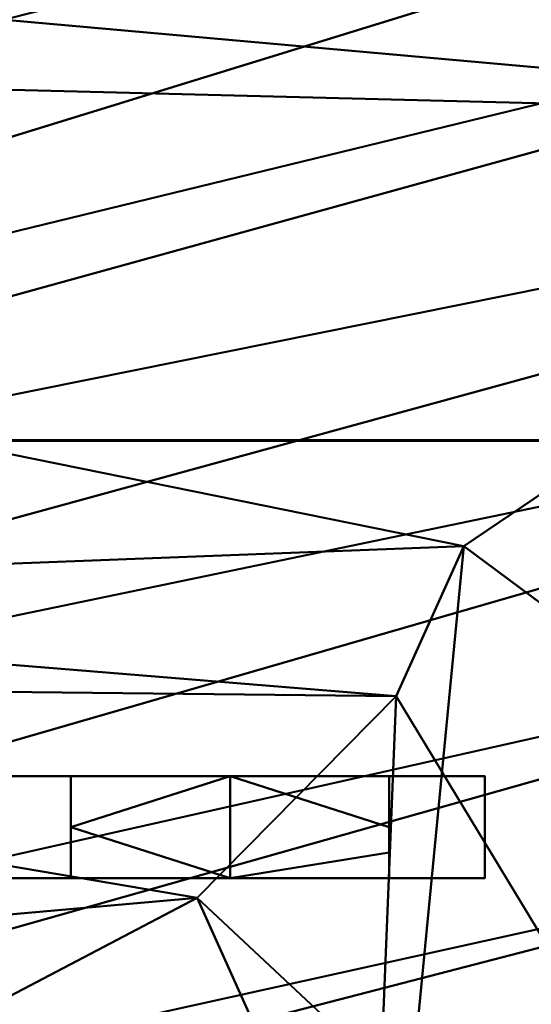
# Model space of a CAD drawing. Units: millimetres. Extents: x -86 to 339, y -150 to 631.
# Drawn here: x 166 to 170, y -4 to 3 of the extents above; entities that cross this region are included whole.
import ezdxf

# ---------------------------------------------------------------- set-up
doc = ezdxf.new("R2010")
doc.units = ezdxf.units.MM
for name, color, linetype, lineweight in [('A-WALL', 113, 'Continuous', 50), ('E-LITE-EQPM', 33, 'Continuous', 30), ('G-IMPT', 8, 'Continuous', 30)]:
    doc.layers.add(name, color=color, linetype=linetype, lineweight=lineweight)

msp = doc.modelspace()

# ---------------------------------------------------------------- meshes
at = {"layer": 'A-WALL', "lineweight": 60}
mesh = msp.add_polyface(dxfattribs=at)
corners = [(225, 0), (25, 0), (25, 0, 520), (225, 0, 520), (143.078, 0, 268.9023), (141.2877, 0, 279.7494), (136.2714, 0, 288.4481), (129.0227, 0, 293.2755), (120.9773, 0, 293.2755), (113.7286, 0, 288.4481), (108.7123, 0, 279.7494), (106.922, 0, 268.9023), (108.7123, 0, 258.0552), (113.7286, 0, 249.3565), (120.9773, 0, 244.5291), (129.0227, 0, 244.5291), (136.2714, 0, 249.3565), (141.2877, 0, 258.0552)]
mesh.append_faces([[corners[k] for k in face] for face in [(17, 0, 16), (12, 1, 11), (10, 2, 9)]], dxfattribs={"vtx0": -1, "vtx1": -1})
mesh.append_faces([[corners[k] for k in face] for face in [(0, 17, 4), (3, 7, 8), (1, 12, 13), (2, 10, 11, 1)]], dxfattribs={"vtx0": -1, "vtx2": -1})
mesh.append_faces([[corners[k] for k in face] for face in [(15, 16, 0), (6, 7, 3), (5, 6, 3), (13, 14, 1)]], dxfattribs={"vtx1": -1, "vtx2": -1})
mesh.append_faces([[corners[k] for k in face] for face in [(14, 15, 0, 1), (4, 5, 3, 0), (8, 9, 2, 3)]], dxfattribs={"vtx1": -1, "vtx3": -1})
mesh = msp.add_polyface(dxfattribs=at)
corners = [(25, -150), (25, 0), (225, 0), (225, -150)]
mesh.append_faces([[corners[k] for k in face] for face in [(0, 1, 2, 3)]])
mesh = msp.add_polyface(dxfattribs=at)
corners = [(225, -150, 520), (225, 0, 520), (25, 0, 520), (25, -150, 520)]
mesh.append_faces([[corners[k] for k in face] for face in [(0, 1, 2, 3)]])
at = {"layer": 'E-LITE-EQPM', "lineweight": 40, "transparency": 33554496}
mesh = msp.add_polyface(dxfattribs=at)
corners = [(207.2645, 28.1503, 290.5258), (186.3482, 12.4458, 323.0662), (186.9746, 14.495, 323.9643), (205.5827, 25.2581, 289.785), (185.2299, 10.2068, 321.8262), (198.8962, 19.6831, 288.3571), (183.1578, 7.5815, 319.9188), (196.4873, 16.7401, 287.6033), (181.6939, 5.3846, 318.4837), (201.9263, 17.9766, 287.92), (179.7155, 3.0581, 316.7087), (194.6255, 12.7198, 286.5736), (178.3667, 1.1248, 315.4096), (191.1976, 9.6303, 285.7823), (176.2696, -1.0199, 313.6105), (194.7358, 9.8546, 285.8397), (174.3483, -2.9755, 311.9646), (195.0192, 8.5529, 285.5063), (186.4579, 3.6247, 284.2441), (174.2687, -4.1674, 311.6118), (191.0763, 22.5882, 328.4818), (189.9925, 19.9481, 327.1596), (161.2114, 13.7641, 351.5857), (193.8453, 27.4538, 249.3164), (193.981, 25.869, 248.8297), (189.8578, 21.4745, 250.1615), (188.4808, 19.0621, 250.3643), (186.8163, 16.5597, 250.7154), (186.0628, 14.6972, 250.6874), (184.1279, 1.4953, 283.6987), (184.7897, 12.591, 250.9068), (189.008, 2.1552, 283.8677), (180.3081, 8.7939, 252.6052), (186.0509, -0.121, 283.2847), (179.6704, 7.2417, 252.5877), (178.5031, -3.8003, 282.3424)]
mesh.append_faces([[corners[k] for k in face] for face in [(0, 1, 2), (3, 4, 1), (3, 5, 4), (5, 6, 4), (5, 7, 6), (7, 8, 6), (7, 9, 8), (9, 10, 8), (9, 11, 10), (11, 12, 10), (11, 13, 12), (13, 14, 12), (13, 15, 14), (15, 16, 14), (15, 17, 16), (17, 18, 19), (20, 21, 22), (23, 11, 9), (24, 13, 11), (24, 25, 13), (25, 15, 13), (25, 26, 15), (26, 17, 15), (26, 27, 17), (27, 18, 17), (27, 28, 18), (28, 29, 18), (28, 30, 29), (30, 31, 29), (30, 32, 31), (32, 33, 31), (32, 34, 33), (34, 35, 33)]])
mesh = msp.add_polyface(dxfattribs=at)
corners = [(164.4484, 25.5322, 360.3873), (125, 15.7857, 355.7809), (125, 21.7048, 364.2151), (163.1587, 21.8224, 357.1312), (125, 16.6649, 361.321), (160.1532, 16.4578, 350.3836), (125, 14.9608, 361.4283), (162.1814, 16.6585, 354.0613), (125, 8.8865, 351.0009), (161.2114, 13.7641, 351.5857), (125, 6.1688, 347.9047), (157.741, 8.6999, 344.0837), (125, 6.4177, 352.3021), (157.6397, 6.9809, 343.4623), (125, 4.4085, 350.8066), (156.5124, 4.4596, 340.8009), (125, -0.4097, 340.7533), (158.6421, 4.6245, 344.6509), (155.1544, 0.4983, 337.3582), (125, -1.9656, 339.6877), (125, 19.9637, 223.2803), (155.4534, 16.4855, 233.0887), (157.2744, 20.0635, 230.7491), (125, 14.0357, 229.3128), (150.6776, 9.4882, 239.8354), (125, 9.892, 233.3363), (150.5752, 8.365, 239.7307), (125, 9.6187, 232.0512), (152.0087, 9.0061, 237.3319), (125, 2.2295, 241.5144), (147.7883, 3.3491, 243.4289), (125, 3.9972, 237.31), (148.2066, 2.9352, 242.5751), (125, 1.5729, 239.6807), (150.7683, 4.6907, 238.4445), (125, -0.0035, 240.8312), (150.1824, 3.1656, 239.1014), (175.7985, 4.0929, 254.0888)]
mesh.append_faces([[corners[k] for k in face] for face in [(0, 1, 2), (0, 3, 1), (3, 4, 1), (3, 5, 4), (5, 6, 4), (5, 7, 6), (7, 8, 6), (7, 9, 8), (9, 10, 8), (9, 11, 10), (11, 12, 10), (11, 13, 12), (13, 14, 12), (13, 15, 14), (15, 16, 14), (15, 17, 16), (17, 18, 19), (20, 21, 22), (20, 23, 21), (23, 24, 21), (23, 25, 24), (25, 26, 24), (25, 27, 26), (27, 28, 26), (27, 29, 28), (29, 30, 28), (29, 31, 30), (31, 32, 30), (31, 33, 32), (33, 34, 32), (33, 35, 34), (35, 36, 34), (32, 34, 37)]])
mesh = msp.add_polyface(dxfattribs=at)
corners = [(192.092, 25.2954, 329.7805), (162.1814, 16.6585, 354.0613), (160.1532, 16.4578, 350.3836), (191.0763, 22.5882, 328.4818), (161.2114, 13.7641, 351.5857), (189.9925, 19.9481, 327.1596), (157.741, 8.6999, 344.0837), (189.4871, 17.7709, 326.3008), (157.6397, 6.9809, 343.4623), (186.9746, 14.495, 323.9643), (156.5124, 4.4596, 340.8009), (186.3482, 12.4458, 323.0662), (158.6421, 4.6245, 344.6509), (185.2299, 10.2068, 321.8262), (155.1544, 0.4983, 337.3582), (183.1578, 7.5815, 319.9188), (154.6881, -1.1964, 336.0905), (181.6939, 5.3846, 318.4837), (179.7155, 3.0581, 316.7087), (155.8993, -1.7416, 338.1163), (158.6468, 23.2113, 229.1016), (157.2744, 20.0635, 230.7491), (189.8578, 21.4745, 250.1615), (188.4808, 19.0621, 250.3643), (155.4534, 16.4855, 233.0887), (186.8163, 16.5597, 250.7154), (150.6776, 9.4882, 239.8354), (186.0628, 14.6972, 250.6874), (150.5752, 8.365, 239.7307), (184.7897, 12.591, 250.9068), (152.0087, 9.0061, 237.3319), (180.3081, 8.7939, 252.6052), (147.7883, 3.3491, 243.4289), (179.6704, 7.2417, 252.5877), (148.2066, 2.9352, 242.5751), (175.7985, 4.0929, 254.0888), (150.7683, 4.6907, 238.4445), (174.8391, 2.537, 254.2621), (150.1824, 3.1656, 239.1014), (169.8633, -0.8302, 256.3651), (178.5031, -3.8003, 282.3424), (180.8096, -4.0802, 282.2707)]
mesh.append_faces([[corners[k] for k in face] for face in [(0, 1, 2), (3, 4, 1), (5, 6, 4), (5, 7, 6), (7, 8, 6), (7, 9, 8), (9, 10, 8), (9, 11, 10), (11, 12, 10), (11, 13, 12), (13, 14, 12), (13, 15, 14), (15, 16, 14), (15, 17, 16), (17, 18, 19), (20, 21, 22), (21, 23, 22), (21, 24, 23), (24, 25, 23), (24, 26, 25), (26, 27, 25), (26, 28, 27), (28, 29, 27), (28, 30, 29), (30, 31, 29), (30, 32, 31), (32, 33, 31), (32, 34, 33), (34, 35, 33), (36, 37, 35), (36, 38, 37), (38, 39, 37), (33, 35, 40), (35, 37, 41)]])
mesh = msp.add_polyface(dxfattribs=at)
corners = [(195.0192, 8.5529, 285.5063), (174.2687, -4.1674, 311.6118), (174.3483, -2.9755, 311.9646), (186.4579, 3.6247, 284.2441), (172.0186, -6.0572, 309.7868), (184.1279, 1.4953, 283.6987), (169.7153, -7.8437, 307.9565), (189.008, 2.1552, 283.8677), (168.0873, -9.318, 306.6086), (186.0509, -0.121, 283.2847), (166.4202, -10.7167, 305.2568), (178.5031, -3.8003, 282.3424), (165.4512, -11.8612, 304.3861), (180.8096, -4.0802, 282.2707), (162.9756, -13.2845, 302.5461), (177.1092, -6.2136, 281.7242), (162.1933, -14.2551, 301.8313), (169.0332, -9.4154, 280.9042), (173.5847, -9.0357, 281.0014), (160.3922, -15.3647, 300.4737), (158.5603, -16.3955, 299.1179), (170.8995, -10.5607, 280.6109), (181.6939, 5.3846, 318.4837), (155.8993, -1.7416, 338.1163), (154.6881, -1.1964, 336.0905), (179.7155, 3.0581, 316.7087), (178.3667, 1.1248, 315.4096), (154.7395, -3.7908, 335.5179), (176.2696, -1.0199, 313.6105), (152.3433, -6.4048, 330.5641), (151.3714, -8.06, 328.4023), (152.4059, -8.6647, 330.0971), (151.1204, -10.3403, 327.3696), (175.7985, 4.0929, 254.0888), (174.8391, 2.537, 254.2621), (169.8633, -0.8302, 256.3651), (169.3297, -2.0098, 256.3811), (167.7691, -3.592, 256.9059), (160.6222, -7.3446, 260.2042), (160.8819, -13.6219, 279.8268)]
mesh.append_faces([[corners[k] for k in face] for face in [(0, 1, 2), (3, 4, 1), (3, 5, 4), (5, 6, 4), (5, 7, 6), (7, 8, 6), (7, 9, 8), (9, 10, 8), (9, 11, 10), (11, 12, 10), (11, 13, 12), (13, 14, 12), (13, 15, 14), (15, 16, 14), (15, 17, 16), (17, 18, 19), (18, 20, 19), (18, 21, 20), (22, 23, 24), (25, 26, 27), (26, 28, 29), (28, 2, 30), (2, 1, 31), (1, 4, 32), (33, 13, 11), (34, 15, 13), (34, 35, 15), (35, 17, 15), (35, 36, 17), (36, 18, 17), (36, 37, 18), (37, 21, 18), (37, 38, 21), (38, 39, 21)]])
mesh = msp.add_polyface(dxfattribs=at)
corners = [(169.0332, -9.4154, 280.9042), (160.3922, -15.3647, 300.4737), (162.1933, -14.2551, 301.8313), (170.8995, -10.5607, 280.6109), (157.7058, -17.2104, 298.3999), (158.5603, -16.3955, 299.1179), (160.8819, -13.6219, 279.8268), (155.0641, -18.1896, 296.5747), (165.4138, -13.3252, 279.9028), (152.6445, -19.0341, 294.9163), (156.153, -15.7807, 279.2739), (179.7155, 3.0581, 316.7087), (154.7395, -3.7908, 335.5179), (155.8993, -1.7416, 338.1163), (178.3667, 1.1248, 315.4096), (152.3433, -6.4048, 330.5641), (176.2696, -1.0199, 313.6105), (151.3714, -8.06, 328.4023), (174.3483, -2.9755, 311.9646), (152.4059, -8.6647, 330.0971), (174.2687, -4.1674, 311.6118), (151.1204, -10.3403, 327.3696), (172.0186, -6.0572, 309.7868), (148.8391, -12.2864, 322.7921), (169.7153, -7.8437, 307.9565), (150.1224, -12.7778, 324.9608), (168.0873, -9.318, 306.6086), (148.7584, -14.1874, 322.161), (166.4202, -10.7167, 305.2568), (165.4512, -11.8612, 304.3861), (148.0699, -15.2928, 320.647), (162.9756, -13.2845, 302.5461), (145.6652, -16.7416, 315.9763), (145.5015, -17.5513, 315.4762), (145.4715, -18.3184, 315.2261), (150.1824, 3.1656, 239.1014), (145.9666, -1.7518, 245.3796), (169.8633, -0.8302, 256.3651), (169.3297, -2.0098, 256.3811), (148.3855, -0.3002, 241.4265), (167.7691, -3.592, 256.9059), (143.0868, -5.7838, 249.4958), (160.6222, -7.3446, 260.2042), (146.0855, -3.9019, 244.6163), (158.7313, -8.7947, 260.9597), (154.5245, -10.9979, 262.9027), (155.3862, -11.3007, 262.3116), (153.0106, -16.8623, 278.9969)]
mesh.append_faces([[corners[k] for k in face] for face in [(0, 1, 2), (3, 4, 5), (3, 6, 4), (6, 7, 4), (6, 8, 7), (8, 9, 7), (8, 10, 9), (11, 12, 13), (14, 15, 12), (16, 17, 15), (18, 19, 17), (20, 21, 19), (22, 23, 21), (22, 24, 23), (24, 25, 23), (24, 26, 25), (26, 27, 25), (26, 28, 27), (28, 29, 30), (29, 31, 32), (31, 2, 33), (2, 1, 34), (35, 36, 37), (36, 38, 37), (36, 39, 38), (39, 40, 38), (41, 42, 40), (43, 44, 42), (42, 44, 6), (44, 8, 6), (44, 45, 8), (45, 10, 8), (45, 46, 10), (46, 47, 10)]])
mesh = msp.add_polyface(dxfattribs=at)
corners = [(156.153, -15.7807, 279.2739), (153.0106, -16.8623, 278.9969), (151.7247, -19.6644, 294.2068), (166.4202, -10.7167, 305.2568), (148.0699, -15.2928, 320.647), (148.7584, -14.1874, 322.161), (165.4512, -11.8612, 304.3861), (145.6652, -16.7416, 315.9763), (162.9756, -13.2845, 302.5461), (145.5015, -17.5513, 315.4762), (162.1933, -14.2551, 301.8313), (145.4715, -18.3184, 315.2261), (160.3922, -15.3647, 300.4737), (158.5603, -16.3955, 299.1179), (143.7069, -19.2934, 311.8214), (155.1544, 0.4983, 337.3582), (154.6881, -1.1964, 336.0905), (125, -1.8493, 344.0379), (155.8993, -1.7416, 338.1163), (125, -5.5907, 335.1471), (154.7395, -3.7908, 335.5179), (125, -7.3509, 332.5217), (152.3433, -6.4048, 330.5641), (125, -6.8972, 338.5821), (151.3714, -8.06, 328.4023), (125, -8.6155, 335.9087), (152.4059, -8.6647, 330.0971), (125, -11.2019, 328.5029), (151.1204, -10.3403, 327.3696), (125, -12.7519, 325.1464), (148.8391, -12.2864, 322.7921), (125, -12.8285, 329.7221), (150.1224, -12.7778, 324.9608), (125, -14.0061, 328.092), (148.3855, -0.3002, 241.4265), (143.0868, -5.7838, 249.4958), (167.7691, -3.592, 256.9059), (146.0855, -3.9019, 244.6163), (160.6222, -7.3446, 260.2042), (145.4258, -5.1764, 245.4695), (158.7313, -8.7947, 260.9597), (154.5245, -10.9979, 262.9027), (139.595, -10.3886, 254.5597), (155.3862, -11.3007, 262.3116), (137.1241, -12.716, 258.3814), (150.3532, -13.5232, 264.7419), (136.4146, -13.6333, 259.415), (150.1626, -14.0865, 264.7112), (138.0753, -12.9173, 256.6292), (148.4191, -15.0755, 265.497), (137.0591, -14.0087, 258.1665), (144.8556, -16.4681, 267.2641), (150.4311, -17.7449, 278.7708), (149.9046, -18.2562, 278.6398), (153.2307, -18.2889, 278.6314)]
mesh.append_faces([[corners[k] for k in face] for face in [(0, 1, 2), (3, 4, 5), (6, 7, 4), (8, 9, 7), (10, 11, 9), (12, 13, 14), (15, 16, 17), (16, 18, 19), (18, 20, 21), (20, 22, 23), (22, 24, 25), (24, 26, 27), (26, 28, 29), (28, 30, 31), (30, 32, 33), (34, 35, 36), (35, 37, 38), (37, 39, 40), (39, 41, 40), (39, 42, 41), (42, 43, 41), (42, 44, 43), (44, 45, 43), (46, 47, 45), (46, 48, 47), (48, 49, 47), (50, 51, 49), (43, 45, 1), (45, 52, 1), (45, 47, 52), (47, 53, 52), (47, 49, 53), (49, 54, 53), (49, 51, 54)]])
at = {"layer": 'G-IMPT', "lineweight": 40}
mesh = msp.add_polyface(dxfattribs=at)
corners = [(80.0274, -2.6375, 228.135), (170.0274, -2.6375, 228.135), (170.0274, -3.4375, 228.135), (80.0274, -3.4375, 228.135)]
mesh.append_faces([[corners[k] for k in face] for face in [(0, 1, 2, 3)]])
mesh = msp.add_polyface(dxfattribs=at)
corners = [(170.0274, -3.4375, 318.1351), (170.0274, -2.6375, 318.1351), (80.0274, -2.6375, 318.1351), (80.0274, -3.4375, 318.1351)]
mesh.append_faces([[corners[k] for k in face] for face in [(0, 1, 2, 3)]])
mesh = msp.add_polyface(dxfattribs=at)
corners = [(169.2773, -3.4375, 232.135), (168.0274, -3.4375, 233.385), (166.7774, -3.4375, 232.135), (166.7774, -3.2375, 232.135), (166.7774, -3.0375, 232.135), (166.7774, -2.8375, 232.135), (166.7774, -2.6375, 232.135), (168.0274, -2.6375, 233.385), (169.2773, -2.6375, 232.135), (169.2773, -2.8375, 232.135), (169.2773, -3.0375, 232.135), (169.2773, -3.2375, 232.135)]
mesh.append_faces([[corners[k] for k in face] for face in [(7, 4, 5, 6)]], dxfattribs={"vtx0": -1})
mesh.append_faces([[corners[k] for k in face] for face in [(1, 4, 7)]], dxfattribs={"vtx0": -1, "vtx1": -1, "vtx2": -1})
mesh.append_faces([[corners[k] for k in face] for face in [(1, 7, 10, 11)]], dxfattribs={"vtx0": -1, "vtx1": -1, "vtx3": -1})
mesh.append_faces([[corners[k] for k in face] for face in [(0, 1, 11)]], dxfattribs={"vtx1": -1})
mesh.append_faces([[corners[k] for k in face] for face in [(1, 2, 3, 4), (7, 8, 9, 10)]], dxfattribs={"vtx3": -1})
mesh = msp.add_polyface(dxfattribs=at)
corners = [(169.2773, -3.4375, 244.135), (168.0274, -3.4375, 245.385), (166.7774, -3.4375, 244.135), (166.7774, -3.2375, 244.135), (166.7774, -3.0375, 244.135), (166.7774, -2.8375, 244.135), (166.7774, -2.6375, 244.135), (168.0274, -2.6375, 245.385), (169.2773, -2.6375, 244.135), (169.2773, -2.8375, 244.135), (169.2773, -3.0375, 244.135), (169.2773, -3.2375, 244.135)]
mesh.append_faces([[corners[k] for k in face] for face in [(7, 4, 5, 6)]], dxfattribs={"vtx0": -1})
mesh.append_faces([[corners[k] for k in face] for face in [(1, 4, 7)]], dxfattribs={"vtx0": -1, "vtx1": -1, "vtx2": -1})
mesh.append_faces([[corners[k] for k in face] for face in [(1, 7, 10, 11)]], dxfattribs={"vtx0": -1, "vtx1": -1, "vtx3": -1})
mesh.append_faces([[corners[k] for k in face] for face in [(0, 1, 11)]], dxfattribs={"vtx1": -1})
mesh.append_faces([[corners[k] for k in face] for face in [(1, 2, 3, 4), (7, 8, 9, 10)]], dxfattribs={"vtx3": -1})
mesh = msp.add_polyface(dxfattribs=at)
corners = [(169.2773, -3.4375, 256.135), (168.0274, -3.4375, 257.385), (166.7774, -3.4375, 256.135), (166.7774, -3.2375, 256.135), (166.7774, -3.0375, 256.135), (166.7774, -2.8375, 256.135), (166.7774, -2.6375, 256.135), (168.0274, -2.6375, 257.385), (169.2773, -2.6375, 256.135), (169.2773, -2.8375, 256.135), (169.2773, -3.0375, 256.135), (169.2773, -3.2375, 256.135)]
mesh.append_faces([[corners[k] for k in face] for face in [(7, 4, 5, 6)]], dxfattribs={"vtx0": -1})
mesh.append_faces([[corners[k] for k in face] for face in [(1, 4, 7)]], dxfattribs={"vtx0": -1, "vtx1": -1, "vtx2": -1})
mesh.append_faces([[corners[k] for k in face] for face in [(1, 7, 10, 11)]], dxfattribs={"vtx0": -1, "vtx1": -1, "vtx3": -1})
mesh.append_faces([[corners[k] for k in face] for face in [(0, 1, 11)]], dxfattribs={"vtx1": -1})
mesh.append_faces([[corners[k] for k in face] for face in [(1, 2, 3, 4), (7, 8, 9, 10)]], dxfattribs={"vtx3": -1})
mesh = msp.add_polyface(dxfattribs=at)
corners = [(169.2773, -3.4375, 268.135), (168.0274, -3.4375, 269.385), (166.7774, -3.4375, 268.135), (166.7774, -3.2375, 268.135), (166.7774, -3.0375, 268.135), (166.7774, -2.8375, 268.135), (166.7774, -2.6375, 268.135), (168.0274, -2.6375, 269.385), (169.2773, -2.6375, 268.135), (169.2773, -2.8375, 268.135), (169.2773, -3.0375, 268.135), (169.2773, -3.2375, 268.135)]
mesh.append_faces([[corners[k] for k in face] for face in [(7, 4, 5, 6)]], dxfattribs={"vtx0": -1})
mesh.append_faces([[corners[k] for k in face] for face in [(1, 4, 7)]], dxfattribs={"vtx0": -1, "vtx1": -1, "vtx2": -1})
mesh.append_faces([[corners[k] for k in face] for face in [(1, 7, 10, 11)]], dxfattribs={"vtx0": -1, "vtx1": -1, "vtx3": -1})
mesh.append_faces([[corners[k] for k in face] for face in [(0, 1, 11)]], dxfattribs={"vtx1": -1})
mesh.append_faces([[corners[k] for k in face] for face in [(1, 2, 3, 4), (7, 8, 9, 10)]], dxfattribs={"vtx3": -1})
mesh = msp.add_polyface(dxfattribs=at)
corners = [(169.2773, -3.4375, 280.135), (168.0274, -3.4375, 281.385), (166.7774, -3.4375, 280.135), (166.7774, -3.2375, 280.135), (166.7774, -3.0375, 280.135), (166.7774, -2.8375, 280.135), (166.7774, -2.6375, 280.135), (168.0274, -2.6375, 281.385), (169.2773, -2.6375, 280.135), (169.2773, -2.8375, 280.135), (169.2773, -3.0375, 280.135), (169.2773, -3.2375, 280.135)]
mesh.append_faces([[corners[k] for k in face] for face in [(7, 4, 5, 6)]], dxfattribs={"vtx0": -1})
mesh.append_faces([[corners[k] for k in face] for face in [(1, 4, 7)]], dxfattribs={"vtx0": -1, "vtx1": -1, "vtx2": -1})
mesh.append_faces([[corners[k] for k in face] for face in [(1, 7, 10, 11)]], dxfattribs={"vtx0": -1, "vtx1": -1, "vtx3": -1})
mesh.append_faces([[corners[k] for k in face] for face in [(0, 1, 11)]], dxfattribs={"vtx1": -1})
mesh.append_faces([[corners[k] for k in face] for face in [(1, 2, 3, 4), (7, 8, 9, 10)]], dxfattribs={"vtx3": -1})
mesh = msp.add_polyface(dxfattribs=at)
corners = [(169.2773, -3.4375, 292.135), (168.0274, -3.4375, 293.385), (166.7774, -3.4375, 292.135), (166.7774, -3.2375, 292.135), (166.7774, -3.0375, 292.135), (166.7774, -2.8375, 292.135), (166.7774, -2.6375, 292.135), (168.0274, -2.6375, 293.385), (169.2773, -2.6375, 292.135), (169.2773, -2.8375, 292.135), (169.2773, -3.0375, 292.135), (169.2773, -3.2375, 292.135)]
mesh.append_faces([[corners[k] for k in face] for face in [(7, 4, 5, 6)]], dxfattribs={"vtx0": -1})
mesh.append_faces([[corners[k] for k in face] for face in [(1, 4, 7)]], dxfattribs={"vtx0": -1, "vtx1": -1, "vtx2": -1})
mesh.append_faces([[corners[k] for k in face] for face in [(1, 7, 10, 11)]], dxfattribs={"vtx0": -1, "vtx1": -1, "vtx3": -1})
mesh.append_faces([[corners[k] for k in face] for face in [(0, 1, 11)]], dxfattribs={"vtx1": -1})
mesh.append_faces([[corners[k] for k in face] for face in [(1, 2, 3, 4), (7, 8, 9, 10)]], dxfattribs={"vtx3": -1})
mesh = msp.add_polyface(dxfattribs=at)
corners = [(169.2773, -3.4375, 304.135), (168.0274, -3.4375, 305.385), (166.7774, -3.4375, 304.135), (166.7774, -3.2375, 304.135), (166.7774, -3.0375, 304.135), (166.7774, -2.8375, 304.135), (166.7774, -2.6375, 304.135), (168.0274, -2.6375, 305.385), (169.2773, -2.6375, 304.135), (169.2773, -2.8375, 304.135), (169.2773, -3.0375, 304.135), (169.2773, -3.2375, 304.135)]
mesh.append_faces([[corners[k] for k in face] for face in [(7, 4, 5, 6)]], dxfattribs={"vtx0": -1})
mesh.append_faces([[corners[k] for k in face] for face in [(1, 4, 7)]], dxfattribs={"vtx0": -1, "vtx1": -1, "vtx2": -1})
mesh.append_faces([[corners[k] for k in face] for face in [(1, 7, 10, 11)]], dxfattribs={"vtx0": -1, "vtx1": -1, "vtx3": -1})
mesh.append_faces([[corners[k] for k in face] for face in [(0, 1, 11)]], dxfattribs={"vtx1": -1})
mesh.append_faces([[corners[k] for k in face] for face in [(1, 2, 3, 4), (7, 8, 9, 10)]], dxfattribs={"vtx3": -1})
mesh = msp.add_polyface(dxfattribs=at)
corners = [(169.2773, -3.4375, 316.135), (168.0274, -3.4375, 317.385), (166.7774, -3.4375, 316.135), (166.7774, -3.2375, 316.135), (166.7774, -3.0375, 316.135), (166.7774, -2.8375, 316.135), (166.7774, -2.6375, 316.135), (168.0274, -2.6375, 317.385), (169.2773, -2.6375, 316.135), (169.2773, -2.8375, 316.135), (169.2773, -3.0375, 316.135), (169.2773, -3.2375, 316.135)]
mesh.append_faces([[corners[k] for k in face] for face in [(7, 4, 5, 6)]], dxfattribs={"vtx0": -1})
mesh.append_faces([[corners[k] for k in face] for face in [(1, 4, 7)]], dxfattribs={"vtx0": -1, "vtx1": -1, "vtx2": -1})
mesh.append_faces([[corners[k] for k in face] for face in [(1, 7, 10, 11)]], dxfattribs={"vtx0": -1, "vtx1": -1, "vtx3": -1})
mesh.append_faces([[corners[k] for k in face] for face in [(0, 1, 11)]], dxfattribs={"vtx1": -1})
mesh.append_faces([[corners[k] for k in face] for face in [(1, 2, 3, 4), (7, 8, 9, 10)]], dxfattribs={"vtx3": -1})
mesh = msp.add_polyface(dxfattribs=at)
corners = [(166.7774, -2.6375, 316.135), (166.7774, -2.8375, 316.135), (166.7774, -3.0375, 316.135), (166.7774, -3.2375, 316.135), (166.7774, -3.4375, 316.135), (168.0274, -3.4375, 314.885), (169.2773, -3.4375, 316.135), (169.2773, -3.2375, 316.135), (169.2773, -3.0375, 316.135), (169.2773, -2.8375, 316.135), (169.2773, -2.6375, 316.135), (168.0274, -2.6375, 314.885)]
mesh.append_faces([[corners[k] for k in face] for face in [(2, 5, 11)]], dxfattribs={"vtx0": -1, "vtx1": -1, "vtx2": -1})
mesh.append_faces([[corners[k] for k in face] for face in [(5, 7, 8, 11)]], dxfattribs={"vtx0": -1, "vtx2": -1, "vtx3": -1})
mesh.append_faces([[corners[k] for k in face] for face in [(9, 10, 11, 8), (5, 6, 7), (3, 4, 5, 2)]], dxfattribs={"vtx2": -1})
mesh.append_faces([[corners[k] for k in face] for face in [(11, 0, 1, 2)]], dxfattribs={"vtx3": -1})
mesh = msp.add_polyface(dxfattribs=at)
corners = [(166.7774, -2.6375, 304.135), (166.7774, -2.8375, 304.135), (166.7774, -3.0375, 304.135), (166.7774, -3.2375, 304.135), (166.7774, -3.4375, 304.135), (168.0274, -3.4375, 302.885), (169.2773, -3.4375, 304.135), (169.2773, -3.2375, 304.135), (169.2773, -3.0375, 304.135), (169.2773, -2.8375, 304.135), (169.2773, -2.6375, 304.135), (168.0274, -2.6375, 302.885)]
mesh.append_faces([[corners[k] for k in face] for face in [(2, 5, 11)]], dxfattribs={"vtx0": -1, "vtx1": -1, "vtx2": -1})
mesh.append_faces([[corners[k] for k in face] for face in [(5, 7, 8, 11)]], dxfattribs={"vtx0": -1, "vtx2": -1, "vtx3": -1})
mesh.append_faces([[corners[k] for k in face] for face in [(9, 10, 11, 8), (5, 6, 7), (3, 4, 5, 2)]], dxfattribs={"vtx2": -1})
mesh.append_faces([[corners[k] for k in face] for face in [(11, 0, 1, 2)]], dxfattribs={"vtx3": -1})
mesh = msp.add_polyface(dxfattribs=at)
corners = [(166.7774, -2.6375, 292.135), (166.7774, -2.8375, 292.135), (166.7774, -3.0375, 292.135), (166.7774, -3.2375, 292.135), (166.7774, -3.4375, 292.135), (168.0274, -3.4375, 290.885), (169.2773, -3.4375, 292.135), (169.2773, -3.2375, 292.135), (169.2773, -3.0375, 292.135), (169.2773, -2.8375, 292.135), (169.2773, -2.6375, 292.135), (168.0274, -2.6375, 290.885)]
mesh.append_faces([[corners[k] for k in face] for face in [(2, 5, 11)]], dxfattribs={"vtx0": -1, "vtx1": -1, "vtx2": -1})
mesh.append_faces([[corners[k] for k in face] for face in [(5, 7, 8, 11)]], dxfattribs={"vtx0": -1, "vtx2": -1, "vtx3": -1})
mesh.append_faces([[corners[k] for k in face] for face in [(9, 10, 11, 8), (5, 6, 7), (3, 4, 5, 2)]], dxfattribs={"vtx2": -1})
mesh.append_faces([[corners[k] for k in face] for face in [(11, 0, 1, 2)]], dxfattribs={"vtx3": -1})
mesh = msp.add_polyface(dxfattribs=at)
corners = [(166.7774, -2.6375, 280.135), (166.7774, -2.8375, 280.135), (166.7774, -3.0375, 280.135), (166.7774, -3.2375, 280.135), (166.7774, -3.4375, 280.135), (168.0274, -3.4375, 278.885), (169.2773, -3.4375, 280.135), (169.2773, -3.2375, 280.135), (169.2773, -3.0375, 280.135), (169.2773, -2.8375, 280.135), (169.2773, -2.6375, 280.135), (168.0274, -2.6375, 278.885)]
mesh.append_faces([[corners[k] for k in face] for face in [(2, 5, 11)]], dxfattribs={"vtx0": -1, "vtx1": -1, "vtx2": -1})
mesh.append_faces([[corners[k] for k in face] for face in [(5, 7, 8, 11)]], dxfattribs={"vtx0": -1, "vtx2": -1, "vtx3": -1})
mesh.append_faces([[corners[k] for k in face] for face in [(9, 10, 11, 8), (5, 6, 7), (3, 4, 5, 2)]], dxfattribs={"vtx2": -1})
mesh.append_faces([[corners[k] for k in face] for face in [(11, 0, 1, 2)]], dxfattribs={"vtx3": -1})
mesh = msp.add_polyface(dxfattribs=at)
corners = [(166.7774, -2.6375, 268.135), (166.7774, -2.8375, 268.135), (166.7774, -3.0375, 268.135), (166.7774, -3.2375, 268.135), (166.7774, -3.4375, 268.135), (168.0274, -3.4375, 266.885), (169.2773, -3.4375, 268.135), (169.2773, -3.2375, 268.135), (169.2773, -3.0375, 268.135), (169.2773, -2.8375, 268.135), (169.2773, -2.6375, 268.135), (168.0274, -2.6375, 266.885)]
mesh.append_faces([[corners[k] for k in face] for face in [(2, 5, 11)]], dxfattribs={"vtx0": -1, "vtx1": -1, "vtx2": -1})
mesh.append_faces([[corners[k] for k in face] for face in [(5, 7, 8, 11)]], dxfattribs={"vtx0": -1, "vtx2": -1, "vtx3": -1})
mesh.append_faces([[corners[k] for k in face] for face in [(9, 10, 11, 8), (5, 6, 7), (3, 4, 5, 2)]], dxfattribs={"vtx2": -1})
mesh.append_faces([[corners[k] for k in face] for face in [(11, 0, 1, 2)]], dxfattribs={"vtx3": -1})
mesh = msp.add_polyface(dxfattribs=at)
corners = [(166.7774, -2.6375, 256.135), (166.7774, -2.8375, 256.135), (166.7774, -3.0375, 256.135), (166.7774, -3.2375, 256.135), (166.7774, -3.4375, 256.135), (168.0274, -3.4375, 254.885), (169.2773, -3.4375, 256.135), (169.2773, -3.2375, 256.135), (169.2773, -3.0375, 256.135), (169.2773, -2.8375, 256.135), (169.2773, -2.6375, 256.135), (168.0274, -2.6375, 254.885)]
mesh.append_faces([[corners[k] for k in face] for face in [(2, 5, 11)]], dxfattribs={"vtx0": -1, "vtx1": -1, "vtx2": -1})
mesh.append_faces([[corners[k] for k in face] for face in [(5, 7, 8, 11)]], dxfattribs={"vtx0": -1, "vtx2": -1, "vtx3": -1})
mesh.append_faces([[corners[k] for k in face] for face in [(9, 10, 11, 8), (5, 6, 7), (3, 4, 5, 2)]], dxfattribs={"vtx2": -1})
mesh.append_faces([[corners[k] for k in face] for face in [(11, 0, 1, 2)]], dxfattribs={"vtx3": -1})
mesh = msp.add_polyface(dxfattribs=at)
corners = [(166.7774, -2.6375, 244.135), (166.7774, -2.8375, 244.135), (166.7774, -3.0375, 244.135), (166.7774, -3.2375, 244.135), (166.7774, -3.4375, 244.135), (168.0274, -3.4375, 242.885), (169.2773, -3.4375, 244.135), (169.2773, -3.2375, 244.135), (169.2773, -3.0375, 244.135), (169.2773, -2.8375, 244.135), (169.2773, -2.6375, 244.135), (168.0274, -2.6375, 242.885)]
mesh.append_faces([[corners[k] for k in face] for face in [(2, 5, 11)]], dxfattribs={"vtx0": -1, "vtx1": -1, "vtx2": -1})
mesh.append_faces([[corners[k] for k in face] for face in [(5, 7, 8, 11)]], dxfattribs={"vtx0": -1, "vtx2": -1, "vtx3": -1})
mesh.append_faces([[corners[k] for k in face] for face in [(9, 10, 11, 8), (5, 6, 7), (3, 4, 5, 2)]], dxfattribs={"vtx2": -1})
mesh.append_faces([[corners[k] for k in face] for face in [(11, 0, 1, 2)]], dxfattribs={"vtx3": -1})
mesh = msp.add_polyface(dxfattribs=at)
corners = [(166.7774, -2.6375, 232.135), (166.7774, -2.8375, 232.135), (166.7774, -3.0375, 232.135), (166.7774, -3.2375, 232.135), (166.7774, -3.4375, 232.135), (168.0274, -3.4375, 230.885), (169.2773, -3.4375, 232.135), (169.2773, -3.2375, 232.135), (169.2773, -3.0375, 232.135), (169.2773, -2.8375, 232.135), (169.2773, -2.6375, 232.135), (168.0274, -2.6375, 230.885)]
mesh.append_faces([[corners[k] for k in face] for face in [(2, 5, 11)]], dxfattribs={"vtx0": -1, "vtx1": -1, "vtx2": -1})
mesh.append_faces([[corners[k] for k in face] for face in [(5, 7, 8, 11)]], dxfattribs={"vtx0": -1, "vtx2": -1, "vtx3": -1})
mesh.append_faces([[corners[k] for k in face] for face in [(9, 10, 11, 8), (5, 6, 7), (3, 4, 5, 2)]], dxfattribs={"vtx2": -1})
mesh.append_faces([[corners[k] for k in face] for face in [(11, 0, 1, 2)]], dxfattribs={"vtx3": -1})
mesh = msp.add_polyface(dxfattribs=at)
corners = [(170.0274, -2.6375, 228.135), (170.0274, -2.6375, 318.1351), (170.0274, -3.4375, 318.1351), (170.0274, -3.4375, 228.135)]
mesh.append_faces([[corners[k] for k in face] for face in [(0, 1, 2, 3)]])

doc.saveas('drawing.dxf')
